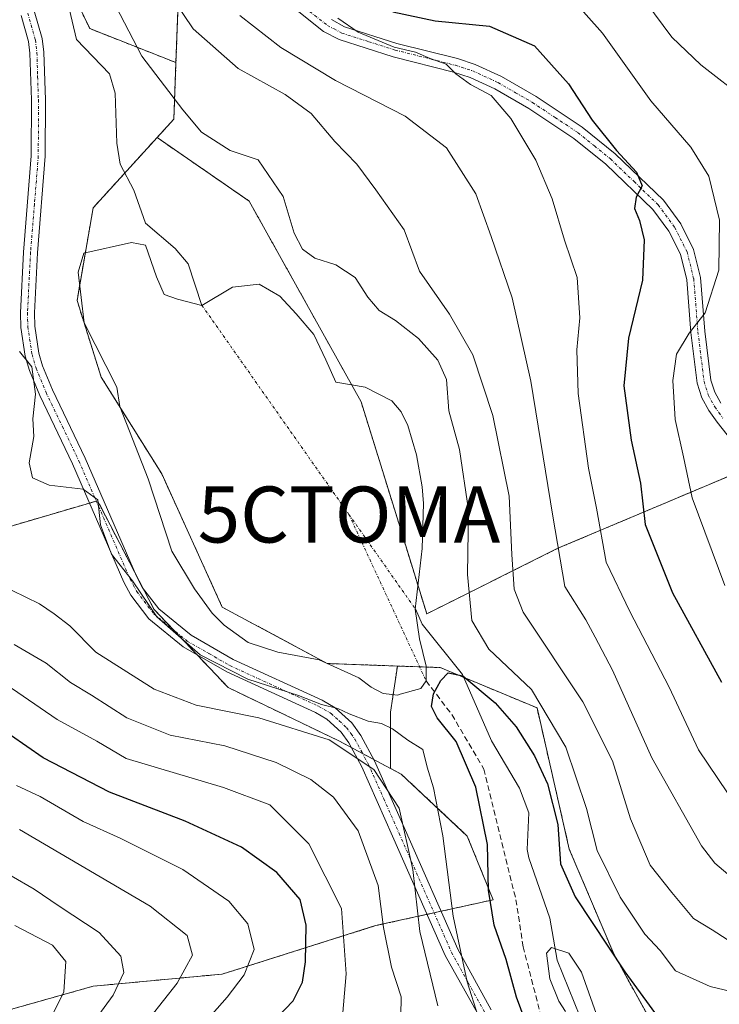
# Model space of a CAD drawing. Units: metres. Extents: x 599727 to 603161, y 4789315 to 4791679.
# Drawn here: x 602770 to 602895, y 4789545 to 4789721 of the extents above; entities that cross this region are included whole.
import ezdxf
from ezdxf.enums import TextEntityAlignment as Align

# ---------------------------------------------------------------- set-up
doc = ezdxf.new("R2010")
doc.units = ezdxf.units.M
doc.header["$MEASUREMENT"] = 0
for name, pattern in [('TRAZO_Y_PUNTO', [1, 0.5, -0.25, 0, -0.25]), ('TRAZOS', [0.75, 0.5, -0.25]), ('TRAZOSX2', [1.5, 1, -0.5])]:
    doc.linetypes.add(name, pattern=pattern)
doc.layers.get('0').update_dxf_attribs({"lineweight": 5})
for name, color, linetype, lineweight in [('Arbolado forestal', 92, 'TRAZOS', 0), ('Arbolado forestal CxS', 92, 'Continuous', 0), ('Camino', 19, 'Continuous', 0), ('Camino Cxs', 19, 'Continuous', 0), ('Camino eje', 39, 'TRAZO_Y_PUNTO', 13), ('Captación toma de agua', 7, 'Continuous', 0), ('Corriente artificial eje', 142, 'TRAZO_Y_PUNTO', 0), ('Corriente artificial lineal', 5, 'TRAZOSX2', 13), ('Corriente natural eje', 5, 'TRAZO_Y_PUNTO', 0), ('Corriente natural lineal', 142, 'Continuous', 13), ('Curva de nivel maestra', 36, 'Continuous', 30), ('Curva de nivel normal', 36, 'Continuous', 0), ('Estanque', 2, 'Continuous', 0), ('Estanque Cxs', 2, 'Continuous', 0)]:
    doc.layers.add(name, color=color, linetype=linetype, lineweight=lineweight)

# ---------------------------------------------------------------- blocks, each defined once
blk = doc.blocks.new('5CTOMA')
blk.add_text('5CTOMA', height=10).set_placement((0, 0), align=Align.MIDDLE_CENTER)
blk = doc.blocks.new('*U196')
at = {"layer": 'Curva de nivel normal', "color": 36, "linetype": 'Continuous', "lineweight": 0}
blk.add_polyline3d([(602775.78, 4789543.75, 195), (602777.65, 4789547.62, 195), (602778.06, 4789553.02, 195), (602775.67, 4789555.96, 195), (602768.97, 4789559.44, 195)], dxfattribs=at)
blk = doc.blocks.new('*U210')
at = {"layer": 'Curva de nivel normal', "color": 36, "linetype": 'Continuous', "lineweight": 0}
blk.add_polyline3d([(602782.16, 4789541.07, 190), (602786.45, 4789547.06, 190), (602788.4, 4789551.1, 190), (602787.83, 4789554.01, 190), (602783.95, 4789558.24, 190), (602776.83, 4789562.94, 190), (602772.38, 4789565.95, 190), (602768.26, 4789568.32, 190)], dxfattribs=at)

msp = doc.modelspace()

# ---------------------------------------------------------------- linework, layer by layer
at = {"layer": 'Arbolado forestal', "color": 92, "linetype": 'TRAZOS', "lineweight": 0}
for points in [[(602797.67, 4789713.4, 157.48), (602782.29, 4789719.46, 153.41), (602773.15, 4789738.39, 154.76), (602764.01, 4789750.14, 154.75), (602744.42, 4789761.89, 156.33), (602693.96, 4789776.82, 156.7), (602690.74, 4789777.78, 156.57), (602687.52, 4789778.73, 156.57), (602680.43, 4789780.83, 156.78), (602667.55, 4789788.87, 156.96), (602659.53, 4789793.89, 157.18), (602643.86, 4789810.21, 158.97), (602637.99, 4789825.23, 159.57), (602636.57, 4789830.9, 159.63), (602632.76, 4789846.12, 161.69), (602626.89, 4789865.71, 162.09), (602634.49, 4789870.46, 161), (602635.56, 4789871.13, 161.03), (602635.86, 4789871.31, 161.04), (602636.64, 4789871.8, 161.15), (602638.22, 4789872.79, 162.45)], [(602797.67, 4789713.4, 157.48), (602798.02, 4789722.75, 160.08), (602799.7, 4789752.89, 166.06), (602799.37, 4789757.45, 166.44), (602799.21, 4789759.72, 167.03), (602799.07, 4789761.73, 167.83), (602798.22, 4789773.61, 172.1), (602788.36, 4789797.72, 171.88), (602782.65, 4789803.71, 171.12), (602773.16, 4789813.68, 173.57), (602753.73, 4789812.56, 173.15), (602678.34, 4789822.44, 169)], [(602794.3, 4789700.02, 152.68), (602797.3, 4789703.32, 153.83), (602797.67, 4789713.4, 157.48)], [(602837.16, 4789605.75, 151.83), (602824.64, 4789606.2, 152.73), (602805.93, 4789616.27, 152.46), (602795.14, 4789640.01, 153.03), (602787.68, 4789651.94, 152.78), (602784.35, 4789657.28, 153.15), (602781.29, 4789666.96, 153.3), (602781.28, 4789667, 153.3), (602780.03, 4789670.95, 153.17), (602780.49, 4789673.61, 153.06), (602781.51, 4789679.48, 152.33), (602782.91, 4789687.49, 152.21), (602788.56, 4789693.71, 152.24), (602794.3, 4789700.02, 152.68)], [(602794.3, 4789700.02, 152.68), (602810.72, 4789688.7, 152.83), (602829.01, 4789655.89, 151.92), (602830.68, 4789652.91, 151.93), (602836.87, 4789632.95, 152.75), (602840.82, 4789620.12, 152.38), (602842.38, 4789615.06, 152.2), (602865.78, 4789626.76, 165.12), (602896.75, 4789639.83, 183.18), (602900.22, 4789641.89, 184.18), (602901.32, 4789642.54, 184.42), (602902.42, 4789643.2, 184.94), (602902.78, 4789643.41, 185.15)], [(602765.64, 4789629.94, 156.98), (602782.25, 4789634.82, 155.05), (602783.46, 4789635.18, 154.68), (602783.7, 4789635.25, 154.61), (602784.19, 4789634.26, 154.67), (602790.44, 4789622.24, 154.19), (602791.8, 4789619.63, 154.1), (602793.75, 4789615.88, 154.27), (602797.26, 4789612.17, 154.09), (602801.46, 4789607.73, 154.56), (602806.98, 4789601.91, 156.87), (602826.83, 4789592.35, 159.65), (602828.96, 4789591.21, 159.54), (602830.96, 4789590.14, 159.43), (602832.95, 4789589.08, 159.23), (602835.92, 4789587.49, 158.62)], [(602765.64, 4789629.94, 156.98), (602782.25, 4789634.82, 155.05), (602783.46, 4789635.18, 154.68), (602783.7, 4789635.25, 154.61), (602784.19, 4789634.26, 154.67), (602790.44, 4789622.24, 154.19), (602791.8, 4789619.63, 154.1), (602793.75, 4789615.88, 154.27), (602797.26, 4789612.17, 154.09), (602801.46, 4789607.73, 154.56), (602806.98, 4789601.91, 156.87), (602826.83, 4789592.35, 159.65), (602828.96, 4789591.21, 159.54), (602830.96, 4789590.14, 159.43), (602832.95, 4789589.08, 159.23), (602835.92, 4789587.49, 158.62)], [(602835.92, 4789587.49, 158.62), (602835.92, 4789597.52, 153.53), (602836.4, 4789600.68, 152.48), (602837.16, 4789605.75, 151.83)], [(602835.92, 4789587.49, 158.62), (602835.92, 4789597.52, 153.53), (602836.4, 4789600.68, 152.48), (602837.16, 4789605.75, 151.83)], [(602837.16, 4789605.75, 151.83), (602841.12, 4789605.61, 151.05), (602842.27, 4789605.57, 150.84), (602844.78, 4789605.48, 150.41), (602848.98, 4789603.73, 150.33), (602862.05, 4789598.29, 153.98), (602867.81, 4789573.1, 150.82), (602875.72, 4789554.4, 149.77), (602890.83, 4789527.06, 144.91), (602912.42, 4789499.72, 150.08), (602933.28, 4789485.34, 170.3), (602962.78, 4789478.86, 189.45), (602985.45, 4789479.32, 194.39), (602985.87, 4789479.33, 194.34), (602985.92, 4789477.91, 194.5), (602985.99, 4789476.01, 194.75), (602986.11, 4789472.74, 195.21), (602986.34, 4789466.63, 196.09), (603004.73, 4789467.34, 204.63), (603052.51, 4789442.34, 222.79), (603077.28, 4789447.77, 231.56)], [(602837.16, 4789605.75, 151.83), (602841.12, 4789605.61, 151.05), (602842.27, 4789605.57, 150.84), (602844.78, 4789605.48, 150.41), (602848.98, 4789603.73, 150.33), (602862.05, 4789598.29, 153.98), (602867.81, 4789573.1, 150.82), (602875.72, 4789554.4, 149.77), (602890.83, 4789527.06, 144.91), (602912.42, 4789499.72, 150.08), (602933.28, 4789485.34, 170.3), (602962.78, 4789478.86, 189.45), (602985.45, 4789479.32, 194.39), (602985.87, 4789479.33, 194.34), (602985.92, 4789477.91, 194.5), (602985.99, 4789476.01, 194.75), (602986.11, 4789472.74, 195.21), (602986.34, 4789466.63, 196.09), (603004.73, 4789467.34, 204.63), (603052.51, 4789442.34, 222.79), (603077.28, 4789447.77, 231.56)], [(602527.21, 4789436.72, 306.79), (602545.84, 4789454.78, 292.47), (602576.69, 4789478.3, 270.07), (602603.14, 4789490.79, 253.06), (602641.34, 4789501.08, 233.27), (602646.43, 4789500.31, 230.62), (602659.53, 4789498.32, 224.82), (602663.23, 4789497.76, 223.6), (602666.36, 4789508.35, 226.28), (602686.51, 4789520.58, 222.38), (602749.82, 4789539.29, 206.02), (602767.01, 4789544.15, 197.05), (602768.3, 4789544.51, 196.53), (602769.59, 4789544.88, 196.07), (602782.91, 4789548.64, 192.18), (602805.94, 4789550.8, 181.99), (602833.27, 4789559.44, 165.77), (602842.45, 4789561.46, 158.39), (602843.7, 4789561.73, 157.46), (602844.94, 4789562.01, 156.53), (602854.22, 4789564.05, 149.87), (602849.62, 4789575.43, 152.32), (602837.85, 4789586.46, 157.78), (602835.92, 4789587.49, 158.62)]]:
    msp.add_polyline3d(points, dxfattribs=at)
at = {"layer": 'Arbolado forestal CxS', "color": 92, "linetype": 'Continuous', "lineweight": 0}
msp.add_polyline3d([(602678.34, 4789822.44, 169), (602753.73, 4789812.56, 173.15), (602773.16, 4789813.68, 173.57), (602782.65, 4789803.71, 171.12), (602788.36, 4789797.72, 171.88), (602798.22, 4789773.61, 172.1), (602799.7, 4789752.89, 166.06), (602798.02, 4789722.75, 160.08), (602797.67, 4789713.4, 157.48), (602782.29, 4789719.46, 153.41), (602773.15, 4789738.39, 154.76), (602764.01, 4789750.14, 154.75), (602744.42, 4789761.89, 156.33), (602680.43, 4789780.83, 156.78), (602659.53, 4789793.89, 157.18), (602643.86, 4789810.21, 158.97), (602637.99, 4789825.23, 159.57), (602632.76, 4789846.12, 161.69), (602626.89, 4789865.71, 162.09), (602638.22, 4789872.79, 162.45), (602659.1, 4789846.11, 166.61), (602678.34, 4789822.44, 169)], close=True, dxfattribs=at)
for points in [[(602773.15, 4789738.39, 154.76), (602782.29, 4789719.46, 153.41), (602797.67, 4789713.4, 157.48), (602797.3, 4789703.32, 153.83), (602794.3, 4789700.02, 152.68), (602782.91, 4789687.49, 152.21), (602780.03, 4789670.95, 153.17), (602784.35, 4789657.28, 153.15), (602795.14, 4789640.01, 153.03), (602805.93, 4789616.27, 152.46), (602824.64, 4789606.2, 152.73), (602837.16, 4789605.75, 151.83), (602835.92, 4789597.52, 153.53), (602835.92, 4789587.49, 158.62), (602826.83, 4789592.35, 159.65), (602806.98, 4789601.91, 156.87), (602793.75, 4789615.88, 154.27), (602784.19, 4789634.26, 154.67), (602783.7, 4789635.25, 154.61), (602765.64, 4789629.94, 156.98)], [(602896.75, 4789639.83, 183.18), (602865.78, 4789626.76, 165.12), (602842.38, 4789615.06, 152.2), (602836.87, 4789632.95, 152.75), (602830.68, 4789652.91, 151.93), (602810.72, 4789688.7, 152.83), (602794.3, 4789700.02, 152.68), (602797.3, 4789703.32, 153.83), (602797.67, 4789713.4, 157.48), (602798.02, 4789722.75, 160.08)], [(602912.42, 4789499.72, 150.08), (602890.83, 4789527.06, 144.91), (602875.72, 4789554.4, 149.77), (602867.81, 4789573.1, 150.82), (602862.05, 4789598.29, 153.98), (602844.78, 4789605.48, 150.41), (602837.16, 4789605.75, 151.83), (602824.64, 4789606.2, 152.73), (602805.93, 4789616.27, 152.46), (602795.14, 4789640.01, 153.03), (602784.35, 4789657.28, 153.15), (602780.03, 4789670.95, 153.17), (602782.91, 4789687.49, 152.21), (602794.3, 4789700.02, 152.68), (602810.72, 4789688.7, 152.83), (602830.68, 4789652.91, 151.93), (602836.87, 4789632.95, 152.75), (602842.38, 4789615.06, 152.2), (602865.78, 4789626.76, 165.12), (602896.75, 4789639.83, 183.18)], [(602765.64, 4789629.94, 156.98), (602783.7, 4789635.25, 154.61), (602784.19, 4789634.26, 154.67), (602793.75, 4789615.88, 154.27), (602806.98, 4789601.91, 156.87), (602826.83, 4789592.35, 159.65), (602835.92, 4789587.49, 158.62), (602835.92, 4789587.49, 158.62), (602837.85, 4789586.46, 157.78), (602849.62, 4789575.43, 152.32), (602854.22, 4789564.05, 149.87), (602833.28, 4789559.44, 165.77), (602805.94, 4789550.8, 181.99), (602782.91, 4789548.64, 192.18), (602749.82, 4789539.29, 206.02)], [(602603.14, 4789490.79, 253.06), (602641.34, 4789501.08, 233.27), (602663.23, 4789497.76, 223.6), (602666.36, 4789508.35, 226.28), (602686.51, 4789520.58, 222.38), (602749.82, 4789539.29, 206.02), (602782.91, 4789548.64, 192.18), (602805.94, 4789550.8, 181.99), (602833.28, 4789559.44, 165.77), (602854.22, 4789564.05, 149.87), (602849.62, 4789575.43, 152.32), (602837.85, 4789586.46, 157.78), (602835.92, 4789587.49, 158.62), (602835.92, 4789597.52, 153.53), (602837.16, 4789605.75, 151.83), (602844.78, 4789605.48, 150.41), (602862.05, 4789598.29, 153.98), (602867.81, 4789573.1, 150.82), (602875.72, 4789554.4, 149.77), (602890.83, 4789527.06, 144.91), (602912.42, 4789499.72, 150.08)]]:
    msp.add_polyline3d(points, dxfattribs=at)
at = {"layer": 'Camino', "color": 19, "linetype": 'Continuous', "lineweight": 0}
for points in [[(602772.41, 4789722.66, 153.88), (602773.84, 4789717.68, 153.62), (602774.13, 4789715.23, 153.56), (602774.39, 4789706.76, 153.39), (602774.38, 4789696.69, 153.04), (602772.99, 4789679.44, 153.4), (602772.44, 4789668.74, 153.75), (602772.49, 4789666.38, 153.94), (602773.23, 4789661.59, 154.3), (602773.9, 4789659.3, 154.38), (602775.66, 4789655.05, 154.01), (602781.51, 4789642.84, 153.47), (602790.63, 4789621.8, 154.19), (602791.72, 4789619.73, 154.11), (602794.62, 4789615.94, 153.99), (602800.38, 4789611.24, 153.64), (602807.87, 4789606.93, 153.63), (602823.74, 4789599.67, 154.56), (602826.07, 4789598.3, 154.32), (602829.01, 4789595.62, 156.4), (602830.63, 4789593.37, 157.77), (602833.07, 4789588.86, 159.29), (602838.6, 4789576.4, 160.07), (602847.93, 4789555.23, 155.12), (602853.85, 4789544.45, 153.21)], [(602898.61, 4789643.59, 183.79), (602894.17, 4789649.23, 182.89), (602892.69, 4789651.33, 182.55), (602891.43, 4789653.61, 182.31), (602890.6, 4789656.24, 181.58), (602889.5, 4789665.23, 179.55), (602888.75, 4789674.66, 177.66), (602887.62, 4789679.2, 177.1), (602885.54, 4789683.35, 176.13), (602882.72, 4789687.19, 175.43), (602874.31, 4789695.27, 174.11), (602868.63, 4789699.88, 172.75), (602860.59, 4789705.21, 170.96), (602854.55, 4789708.71, 170.2), (602850.12, 4789710.75, 169.99), (602847.16, 4789711.71, 169.63), (602836.4, 4789714.43, 169.92), (602826.76, 4789717.49, 169.01), (602824, 4789718.97, 168.92), (602818.09, 4789723.62, 168.82)], [(602851.96, 4789542.85, 154.97), (602845.69, 4789554.11, 156.79), (602836.31, 4789575.39, 161.54), (602830.83, 4789587.76, 160.71), (602828.51, 4789592.04, 159.24), (602827.14, 4789593.95, 158.45), (602824.58, 4789596.27, 156.82), (602822.58, 4789597.45, 156.4), (602806.73, 4789604.71, 155.2), (602798.95, 4789609.17, 154.82), (602792.81, 4789614.19, 154.96), (602789.61, 4789618.37, 154.91), (602788.37, 4789620.71, 154.99), (602779.23, 4789641.8, 153.77), (602773.38, 4789654.03, 154.68), (602771.54, 4789658.47, 154.93), (602770.79, 4789661.04, 154.67), (602770, 4789666.16, 154.29), (602769.94, 4789668.78, 154.16), (602770.5, 4789679.6, 153.87), (602771.88, 4789696.79, 153.4), (602771.89, 4789706.73, 153.63), (602771.63, 4789715.05, 154), (602771.38, 4789717.18, 154.15), (602770.06, 4789721.77, 154.55)], [(602825.38, 4789721.07, 170.04), (602827.74, 4789719.8, 170.03), (602837.08, 4789716.83, 171.25), (602847.85, 4789714.11, 170.57), (602851.03, 4789713.08, 170.55), (602855.7, 4789710.93, 170.93), (602861.91, 4789707.34, 171.53), (602870.11, 4789701.89, 173.79), (602875.97, 4789697.15, 175.51), (602884.61, 4789688.84, 175.89), (602887.68, 4789684.66, 176.76), (602889.98, 4789680.07, 177.58), (602891.23, 4789675.06, 178.28), (602891.99, 4789665.48, 180.24), (602893.05, 4789656.77, 182.34), (602893.74, 4789654.6, 182.68), (602894.81, 4789652.66, 182.95)]]:
    msp.add_polyline3d(points, dxfattribs=at)
at = {"layer": 'Camino Cxs', "color": 19, "linetype": 'Continuous', "lineweight": 0}
for points in [[(602772.41, 4789722.66, 153.88), (602773.84, 4789717.68, 153.62), (602774.13, 4789715.23, 153.56), (602774.39, 4789706.76, 153.39), (602774.38, 4789696.69, 153.04), (602772.99, 4789679.44, 153.4), (602772.44, 4789668.74, 153.75), (602772.49, 4789666.38, 153.94), (602773.23, 4789661.59, 154.3), (602773.9, 4789659.3, 154.38), (602775.66, 4789655.05, 154.01), (602781.51, 4789642.84, 153.47), (602790.63, 4789621.8, 154.19), (602791.72, 4789619.73, 154.11), (602794.62, 4789615.94, 153.99), (602800.38, 4789611.24, 153.64), (602807.87, 4789606.93, 153.63), (602823.74, 4789599.67, 154.56), (602826.07, 4789598.3, 154.32), (602829.01, 4789595.62, 156.4), (602830.63, 4789593.37, 157.77), (602833.07, 4789588.86, 159.29), (602838.6, 4789576.4, 160.07), (602847.93, 4789555.23, 155.12), (602853.85, 4789544.45, 153.21)], [(602898.61, 4789643.59, 183.79), (602894.17, 4789649.23, 182.89), (602892.69, 4789651.33, 182.55), (602891.43, 4789653.61, 182.31), (602890.6, 4789656.24, 181.58), (602889.5, 4789665.23, 179.55), (602888.75, 4789674.66, 177.66), (602887.62, 4789679.2, 177.1), (602885.54, 4789683.35, 176.13), (602882.72, 4789687.19, 175.43), (602874.31, 4789695.27, 174.11), (602868.63, 4789699.88, 172.75), (602860.59, 4789705.21, 170.96), (602854.55, 4789708.71, 170.2), (602850.12, 4789710.75, 169.99), (602847.16, 4789711.71, 169.63), (602836.4, 4789714.43, 169.92), (602826.76, 4789717.49, 169.01), (602824, 4789718.97, 168.92), (602818.09, 4789723.62, 168.82)], [(602851.96, 4789542.85, 154.97), (602845.69, 4789554.11, 156.79), (602836.31, 4789575.39, 161.54), (602830.83, 4789587.76, 160.71), (602828.51, 4789592.04, 159.24), (602827.14, 4789593.95, 158.45), (602824.58, 4789596.27, 156.82), (602822.58, 4789597.45, 156.4), (602806.73, 4789604.71, 155.2), (602798.95, 4789609.17, 154.82), (602792.81, 4789614.19, 154.96), (602789.61, 4789618.37, 154.91), (602788.37, 4789620.71, 154.99), (602779.23, 4789641.8, 153.77), (602773.38, 4789654.03, 154.68), (602771.54, 4789658.47, 154.93), (602770.79, 4789661.04, 154.67), (602770, 4789666.16, 154.29), (602769.94, 4789668.78, 154.16), (602770.5, 4789679.6, 153.87), (602771.88, 4789696.79, 153.4), (602771.89, 4789706.73, 153.63), (602771.63, 4789715.05, 154), (602771.38, 4789717.18, 154.15), (602770.06, 4789721.77, 154.55)], [(602825.38, 4789721.07, 170.04), (602827.74, 4789719.8, 170.03), (602837.08, 4789716.83, 171.25), (602847.85, 4789714.11, 170.57), (602851.03, 4789713.08, 170.55), (602855.7, 4789710.93, 170.93), (602861.91, 4789707.34, 171.53), (602870.11, 4789701.89, 173.79), (602875.97, 4789697.15, 175.51), (602884.61, 4789688.84, 175.89), (602887.68, 4789684.66, 176.76), (602889.98, 4789680.07, 177.58), (602891.23, 4789675.06, 178.28), (602891.99, 4789665.48, 180.24), (602893.05, 4789656.77, 182.34), (602893.74, 4789654.6, 182.68), (602894.81, 4789652.66, 182.95)]]:
    msp.add_polyline3d(points, dxfattribs=at)
at = {"layer": 'Camino eje', "color": 39, "linetype": 'TRAZO_Y_PUNTO', "lineweight": 13}
for points in [[(602818.92, 4789724.56, 169.4), (602824.69, 4789720.02, 169.46), (602825.87, 4789719.39, 169.52), (602827.25, 4789718.65, 169.43), (602832.07, 4789717.12, 169.79), (602836.74, 4789715.63, 170.57), (602847.51, 4789712.91, 169.97), (602850.58, 4789711.92, 170.28), (602855.13, 4789709.82, 170.54), (602858.23, 4789708.03, 170.61), (602861.25, 4789706.28, 171.24), (602865.27, 4789703.61, 171.6), (602869.37, 4789700.89, 173.19), (602872.3, 4789698.52, 173.66), (602875.14, 4789696.21, 174.72), (602879.35, 4789692.17, 174.79), (602883.67, 4789688.02, 175.65), (602886.61, 4789684.01, 176.41), (602888.8, 4789679.64, 177.33), (602889.99, 4789674.86, 177.97), (602890.75, 4789665.36, 179.81), (602891.28, 4789661, 180.91), (602891.83, 4789656.51, 182.01), (602892.17, 4789655.42, 182.24), (602892.59, 4789654.11, 182.48), (602893.75, 4789652, 182.76), (602894.49, 4789650.95, 182.93), (602895.18, 4789649.98, 183.12)], [(602771.24, 4789722.22, 154.09), (602772.61, 4789717.43, 153.87), (602772.88, 4789715.14, 153.78), (602773.01, 4789710.91, 153.65), (602773.14, 4789706.75, 153.51), (602773.13, 4789696.74, 153.22), (602772.44, 4789688.12, 153.08), (602771.75, 4789679.52, 153.49), (602771.19, 4789668.76, 153.91), (602771.22, 4789667.58, 153.98), (602771.25, 4789666.27, 154.09), (602772.01, 4789661.32, 154.51), (602772.72, 4789658.89, 154.65), (602774.52, 4789654.54, 154.33), (602777.45, 4789648.43, 153.7), (602780.37, 4789642.32, 153.62), (602789.5, 4789621.26, 154.58), (602790.05, 4789620.22, 154.54), (602790.67, 4789619.05, 154.49), (602793.72, 4789615.07, 154.45), (602796.79, 4789612.56, 154.03), (602799.67, 4789610.21, 154.21), (602803.56, 4789607.98, 153.89), (602807.3, 4789605.82, 154.37), (602815.23, 4789602.19, 154.56), (602823.16, 4789598.56, 155.25), (602825.33, 4789597.29, 155.6), (602826.8, 4789595.95, 156.53), (602828.08, 4789594.79, 157.38), (602828.89, 4789593.66, 158.16), (602829.57, 4789592.71, 158.5), (602830.79, 4789590.45, 159.32), (602831.95, 4789588.31, 160.04), (602834.72, 4789582.08, 161.01), (602837.46, 4789575.9, 160.79), (602846.81, 4789554.67, 155.86), (602849.77, 4789549.28, 154.86), (602852.91, 4789543.65, 154.08)]]:
    msp.add_polyline3d(points, dxfattribs=at)
at = {"layer": 'Corriente artificial eje', "color": 142, "linetype": 'TRAZO_Y_PUNTO', "lineweight": 0}
msp.add_polyline3d([(602828.52, 4789632.78, 152.42), (602842.29, 4789603.09, 150.58)], dxfattribs=at)
at = {"layer": 'Corriente artificial lineal', "color": 5, "linetype": 'TRAZOSX2', "lineweight": 13}
msp.add_polyline3d([(602842.29, 4789603.09, 150.58), (602846.87, 4789597.09, 149.27), (602852.59, 4789587.36, 148.46), (602858.3, 4789564.07, 147.56), (602859.58, 4789555.68, 147.57), (602862.75, 4789543.33, 147.69), (602867.4, 4789533.59, 147.66), (602870.15, 4789524.28, 148.18), (602871.21, 4789522.16, 147.97), (602871.85, 4789520.47, 147.96), (602871.85, 4789518.35, 148.17), (602868.25, 4789517.72, 147.6), (602847.21, 4789510.71, 146.73)], dxfattribs=at)
at = {"layer": 'Corriente natural eje', "color": 5, "linetype": 'TRAZO_Y_PUNTO', "lineweight": 0}
for points in [[(602802.31, 4789670.09, 151.83), (602828.52, 4789632.78, 152.42)], [(602828.52, 4789632.78, 152.42), (602840.36, 4789615.93, 152.16)]]:
    msp.add_polyline3d(points, dxfattribs=at)
at = {"layer": 'Corriente natural lineal', "color": 142, "linetype": 'Continuous', "lineweight": 13}
for points in [[(602778.42, 4789724.08, 153.67), (602779.95, 4789717.52, 153.1), (602785.8, 4789711.41, 152.6), (602786.84, 4789707.95, 152.27), (602787.11, 4789699.05, 152.16), (602787.74, 4789695.3, 152.23), (602790.14, 4789690.63, 152.12), (602792.24, 4789684.75, 151.88), (602797.53, 4789680.21, 151.84), (602799.87, 4789677.49, 151.96), (602802.31, 4789670.09, 151.83)], [(602840.36, 4789615.93, 152.16), (602841.58, 4789613.24, 151.95), (602848.77, 4789604.23, 150.47), (602853.93, 4789592.4, 147.95), (602858.94, 4789583.96, 147.06), (602860.59, 4789579.55, 146.6), (602860.31, 4789573.04, 146.93), (602860.6, 4789571.55, 146.85), (602864.35, 4789560.75, 146.12), (602865.63, 4789553.27, 144.98), (602869.67, 4789543.28, 145.03), (602871.75, 4789540.37, 144.87), (602877.95, 4789533.5, 143.56), (602883.12, 4789525.05, 143.69), (602886.27, 4789522.11, 143.32), (602891, 4789519, 143.1), (602897.86, 4789512.34, 143.34)]]:
    msp.add_polyline3d(points, dxfattribs=at)
at = {"layer": 'Curva de nivel maestra', "color": 36, "linetype": 'Continuous', "lineweight": 30}
for points in [[(602836.32, 4789722.47, 175), (602843.91, 4789720.82, 175), (602853.6, 4789719.88, 175), (602861.63, 4789716.41, 175), (602867.67, 4789709.62, 175), (602871.9, 4789703.14, 175), (602876.21, 4789697.69, 175), (602879.82, 4789693.88, 175), (602880.79, 4789691.41, 175), (602879.75, 4789689.37, 175), (602879.42, 4789687.37, 175), (602880.35, 4789685.22, 175), (602881.14, 4789681.78, 175), (602880.89, 4789674.56, 175), (602878.36, 4789664.22, 175), (602877.53, 4789655.75, 175), (602878.83, 4789646.03, 175), (602880.5, 4789638.35, 175), (602881.35, 4789630.98, 175), (602886.22, 4789618.84, 175), (602894.96, 4789602.86, 175)], [(602861.91, 4789537.25, 150), (602858.38, 4789546.68, 150), (602856.58, 4789553.42, 150), (602854.39, 4789559.51, 150), (602853.39, 4789565.75, 150), (602853.24, 4789573.93, 150), (602851.14, 4789584.16, 150), (602847.66, 4789592.3, 150), (602844.24, 4789596.54, 150), (602843.21, 4789598.51, 150), (602843.62, 4789600.77, 150), (602844.91, 4789603.16, 150), (602846.2, 4789604.53, 150), (602848.8, 4789603.98, 150), (602854.57, 4789599.18, 150), (602858.34, 4789594.93, 150), (602861.58, 4789589.72, 150), (602863.94, 4789584.74, 150), (602865.74, 4789577.46, 150), (602866.26, 4789570.44, 150), (602868.86, 4789564.6, 150), (602877.73, 4789551.22, 150), (602883.68, 4789543.04, 150)], [(602813, 4789540.22, 175), (602818.56, 4789546.02, 175), (602820.23, 4789549.33, 175), (602820.76, 4789553.01, 175), (602820.91, 4789559.53, 175), (602819.82, 4789564.1, 175), (602815.64, 4789568.93, 175), (602809.36, 4789573.43, 175), (602799.34, 4789578.07, 175), (602785.84, 4789583.24, 175), (602774.02, 4789589.39, 175), (602768.18, 4789593.44, 175)]]:
    msp.add_polyline3d(points, dxfattribs=at)
at = {"layer": 'Curva de nivel normal', "color": 36, "linetype": 'Continuous', "lineweight": 0}
for points in [[(602795.83, 4789726.8, 160), (602800.72, 4789719.43, 160), (602808.74, 4789712.35, 160), (602817.16, 4789707.69, 160), (602821.78, 4789704.3, 160), (602826.03, 4789699.34, 160), (602829.93, 4789695.3, 160), (602833.34, 4789690.7, 160), (602838.38, 4789683.54, 160), (602841.12, 4789676.2, 160), (602846.42, 4789668.55, 160), (602850.62, 4789661.24, 160), (602854.18, 4789650.47, 160), (602857.07, 4789636.08, 160), (602857.58, 4789625.64, 160), (602857.97, 4789619.46, 160), (602859.59, 4789615.38, 160), (602870.2, 4789599.39, 160), (602875.49, 4789588.82, 160), (602878.74, 4789578.48, 160), (602882.24, 4789570.26, 160), (602886.09, 4789565.36, 160), (602889.98, 4789560.69, 160), (602893.28, 4789558.68, 160), (602895.98, 4789556.95, 160)], [(602786.18, 4789724.99, 155), (602791.6, 4789714.54, 155), (602798.9, 4789704.96, 155), (602802.24, 4789700.98, 155), (602807.34, 4789697.73, 155), (602812.34, 4789696.07, 155), (602816.76, 4789689.51, 155), (602818.77, 4789682.94, 155), (602820.22, 4789680.1, 155), (602822.46, 4789678.53, 155), (602826.17, 4789677.32, 155), (602829.62, 4789675.04, 155), (602831.89, 4789671.54, 155), (602833.9, 4789669.19, 155), (602836.79, 4789667.42, 155), (602840.9, 4789664.19, 155), (602844.36, 4789660.32, 155), (602845.91, 4789656.87, 155), (602846.34, 4789651.26, 155), (602848.25, 4789644.39, 155), (602849.86, 4789633.57, 155), (602849.64, 4789622.08, 155), (602850.45, 4789613.87, 155), (602853.44, 4789608.74, 155), (602861.07, 4789601.59, 155), (602867.2, 4789591.27, 155), (602870.86, 4789580.36, 155), (602872.8, 4789572.85, 155), (602876.88, 4789564.5, 155), (602881.29, 4789557.92, 155), (602884.01, 4789554.98, 155), (602886.75, 4789551.39, 155), (602892.92, 4789548.57, 155), (602900.16, 4789546.89, 155)], [(602867.9, 4789725.23, 180), (602873.75, 4789718.64, 180), (602882.34, 4789706.55, 180), (602889.45, 4789698.31, 180), (602892.66, 4789693.13, 180), (602894.57, 4789685.28, 180), (602894.45, 4789676.34, 180), (602892.06, 4789668.78, 180), (602889.2, 4789665.11, 180), (602886.94, 4789661.38, 180), (602886.24, 4789656.71, 180), (602886.67, 4789649.71, 180), (602888.17, 4789643.05, 180), (602889.7, 4789635.73, 180), (602895.54, 4789620.1, 180)], [(602881.48, 4789724.17, 185), (602886.09, 4789717.93, 185), (602891.24, 4789713.02, 185), (602899.52, 4789706.55, 185)], [(602809.09, 4789721.8, 165), (602816.35, 4789716.11, 165), (602826.12, 4789710.19, 165), (602838.56, 4789703.84, 165), (602845.9, 4789698.21, 165), (602851.12, 4789690, 165), (602853.86, 4789682.37, 165), (602857.63, 4789671.45, 165), (602860.95, 4789656.59, 165), (602864.88, 4789632.48, 165), (602867, 4789619.97, 165), (602870.74, 4789614.01, 165), (602872.44, 4789610.9, 165), (602875.5, 4789605.02, 165), (602882.54, 4789589.4, 165), (602891.38, 4789573.69, 165), (602893.73, 4789570.58, 165), (602898.02, 4789566.98, 165)], [(602826.51, 4789721.31, 170), (602830.17, 4789718.83, 170), (602836.58, 4789716.15, 170), (602840.36, 4789715.25, 170), (602842.99, 4789714.12, 170), (602845.85, 4789713.14, 170), (602847.57, 4789711.37, 170), (602850.19, 4789709.46, 170), (602853.88, 4789707.53, 170), (602857.4, 4789703.43, 170), (602861.85, 4789696.01, 170), (602864.74, 4789689.08, 170), (602866.95, 4789681.7, 170), (602869.19, 4789675.04, 170), (602869.7, 4789667.87, 170), (602869.18, 4789662.17, 170), (602869.41, 4789654.36, 170), (602871.21, 4789641.07, 170), (602872.66, 4789633.91, 170), (602874.38, 4789624.3, 170), (602878.6, 4789615.47, 170), (602885.64, 4789602.01, 170), (602890.85, 4789590.79, 170), (602897.73, 4789580.57, 170)], [(602853.5, 4789537.06, 155), (602849.59, 4789549.39, 155), (602847.12, 4789561.16, 155), (602845.23, 4789575.48, 155), (602843.57, 4789584.02, 155), (602842.47, 4789587.74, 155), (602841.72, 4789590.89, 155), (602839.01, 4789592.52, 155), (602836.27, 4789594.55, 155), (602834.3, 4789595.51, 155), (602831.96, 4789595.93, 155), (602828.56, 4789597.2, 155), (602826.56, 4789598.19, 155), (602823.61, 4789598.91, 155), (602819.52, 4789600.48, 155), (602810.51, 4789603.42, 155), (602801.96, 4789607.73, 155), (602794.28, 4789614.53, 155), (602789.92, 4789620.97, 155), (602786.16, 4789625.68, 155), (602784.21, 4789630.97, 155), (602783.72, 4789635.4, 155), (602781.1, 4789637.33, 155), (602775.06, 4789638.02, 155), (602772.12, 4789639.32, 155), (602771.47, 4789642.01, 155), (602772.32, 4789646.71, 155), (602772.17, 4789649.84, 155), (602772.6, 4789654.26, 155), (602771.97, 4789659.11, 155), (602769.78, 4789661.86, 155)], [(602844.34, 4789545.12, 160), (602841.18, 4789558.4, 160), (602839.91, 4789569.44, 160), (602837.47, 4789580.4, 160), (602832.98, 4789587.29, 160), (602824.99, 4789592.57, 160), (602812.43, 4789596.52, 160), (602801.3, 4789598.77, 160), (602793.79, 4789601.65, 160), (602783.39, 4789608.23, 160), (602778.75, 4789612.9, 160), (602775.97, 4789615.05, 160), (602773.37, 4789616.87, 160), (602768.46, 4789619.22, 160)], [(602837.72, 4789540.05, 165), (602837.81, 4789546.72, 165), (602836.1, 4789552.06, 165), (602834.67, 4789559.11, 165), (602833.72, 4789566.6, 165), (602830.18, 4789576.34, 165), (602825.75, 4789582.34, 165), (602821.72, 4789585.54, 165), (602815.52, 4789588.57, 165), (602806.41, 4789591.51, 165), (602796.64, 4789593.43, 165), (602788.94, 4789596.52, 165), (602782.62, 4789600.58, 165), (602778.87, 4789602.83, 165), (602774.5, 4789606.25, 165), (602768.82, 4789609.61, 165)], [(602827.26, 4789541.85, 170), (602828.03, 4789550.87, 170), (602827.19, 4789562.49, 170), (602821.39, 4789574.01, 170), (602814.4, 4789581.02, 170), (602806.12, 4789584.06, 170), (602788.77, 4789589.27, 170), (602783.59, 4789592.34, 170), (602776.51, 4789596.23, 170), (602767.42, 4789602.44, 170)], [(602790.8, 4789528.54, 180), (602806.79, 4789546.67, 180), (602809.81, 4789550.67, 180), (602811.61, 4789555.19, 180), (602810.47, 4789559.75, 180), (602807.1, 4789563.81, 180), (602798.92, 4789569.48, 180), (602787.72, 4789575.05, 180), (602781.11, 4789578.04, 180), (602773.47, 4789582.48, 180), (602769.21, 4789584.46, 180)], [(602790.59, 4789539.9, 185), (602797.86, 4789549.2, 185), (602800.62, 4789554.18, 185), (602799.67, 4789557.68, 185), (602793.05, 4789562.94, 185), (602769.77, 4789576.62, 185)], [(602867.14, 4789544.11, 145), (602865.93, 4789545.97, 145), (602864.33, 4789549.95, 145), (602863.72, 4789554.51, 145), (602864.66, 4789555.52, 145), (602867.7, 4789554.55, 145), (602870, 4789551.17, 145), (602873.27, 4789541.92, 145)]]:
    msp.add_polyline3d(points, dxfattribs=at)
at = {"layer": 'Estanque', "color": 2, "linetype": 'Continuous', "lineweight": 0}
msp.add_polyline3d([(602797.94, 4789671.22, 151.9), (602802.31, 4789670.09, 151.83), (602807.73, 4789673.34, 151.94), (602812.49, 4789673.87, 152.5), (602816.2, 4789671.75, 153.21), (602819.11, 4789668.58, 153), (602822.28, 4789664.87, 152.81), (602824.4, 4789660.38, 152.15), (602826.15, 4789656.4, 151.85), (602831.41, 4789655.47, 151.99), (602836.19, 4789653.06, 151.92), (602837.85, 4789651.11, 152.11), (602839.02, 4789648.66, 152.16), (602840.55, 4789643.43, 152.18), (602841.6, 4789637.7, 152.36), (602841.8, 4789634.74, 152.5), (602841.55, 4789626.71, 152.41), (602840.35, 4789615.87, 152.16), (602841.07, 4789610.62, 151.62), (602842.27, 4789605.72, 150.86), (602842.29, 4789603.09, 150.58), (602841.32, 4789601.77, 150.81), (602837.68, 4789600.71, 152.06), (602837.24, 4789600.58, 152.23), (602834.61, 4789600.88, 152.73), (602832.46, 4789602.01, 152.79), (602830.31, 4789603.62, 152.55), (602823.23, 4789606.83, 152.82), (602815.83, 4789608.23, 152.78), (602810.56, 4789609.97, 152.67), (602806.27, 4789613.05, 152.34), (602804.11, 4789615.16, 152.53), (602800.95, 4789619.55, 152.94), (602796.94, 4789626.23, 153.16), (602792.7, 4789639.15, 153.18), (602787.64, 4789652.05, 152.78), (602787.12, 4789655.49, 152.82), (602781.28, 4789666.98, 153.3), (602780.21, 4789675.99, 152.81), (602781.27, 4789679.43, 152.37), (602789.74, 4789681.28, 151.84), (602792.26, 4789680.81, 151.84), (602794.23, 4789675.19, 151.93), (602795.56, 4789672.02, 151.95), (602797.94, 4789671.22, 151.9)], dxfattribs=at)
at = {"layer": 'Estanque Cxs', "color": 2, "linetype": 'Continuous', "lineweight": 0}
msp.add_polyline3d([(602797.94, 4789671.22, 151.9), (602802.31, 4789670.09, 151.83), (602807.73, 4789673.34, 151.94), (602812.49, 4789673.87, 152.5), (602816.2, 4789671.75, 153.21), (602819.11, 4789668.58, 153), (602822.28, 4789664.87, 152.81), (602824.4, 4789660.38, 152.15), (602826.15, 4789656.4, 151.85), (602831.41, 4789655.47, 151.99), (602836.19, 4789653.06, 151.92), (602837.85, 4789651.11, 152.11), (602839.02, 4789648.66, 152.16), (602840.55, 4789643.43, 152.18), (602841.6, 4789637.7, 152.36), (602841.8, 4789634.74, 152.5), (602841.55, 4789626.71, 152.41), (602840.35, 4789615.87, 152.16), (602841.07, 4789610.62, 151.62), (602842.27, 4789605.72, 150.86), (602842.29, 4789603.09, 150.58), (602841.32, 4789601.77, 150.81), (602837.68, 4789600.71, 152.06), (602837.24, 4789600.58, 152.23), (602834.61, 4789600.88, 152.73), (602832.46, 4789602.01, 152.79), (602830.31, 4789603.62, 152.55), (602823.23, 4789606.83, 152.82), (602815.83, 4789608.23, 152.78), (602810.56, 4789609.97, 152.67), (602806.27, 4789613.05, 152.34), (602804.11, 4789615.16, 152.53), (602800.95, 4789619.55, 152.94), (602796.94, 4789626.23, 153.16), (602792.7, 4789639.15, 153.18), (602787.64, 4789652.05, 152.78), (602787.12, 4789655.49, 152.82), (602781.28, 4789666.98, 153.3), (602780.21, 4789675.99, 152.81), (602781.27, 4789679.43, 152.37), (602789.74, 4789681.28, 151.84), (602792.26, 4789680.81, 151.84), (602794.23, 4789675.19, 151.93), (602795.56, 4789672.02, 151.95), (602797.94, 4789671.22, 151.9)], close=True, dxfattribs=at)

# ---------------------------------------------------------------- block references
at = {"layer": 'Captación toma de agua', "linetype": 'Continuous', "lineweight": 0}
msp.add_blockref('5CTOMA', (602828.52, 4789632.78, 152.42), dxfattribs=at)
at = {"layer": 'Curva de nivel normal', "color": 36, "linetype": 'Continuous', "lineweight": 0}
for name in ['*U196', '*U210']:
    msp.add_blockref(name, (0, 0), dxfattribs=at)

doc.saveas('drawing.dxf')
